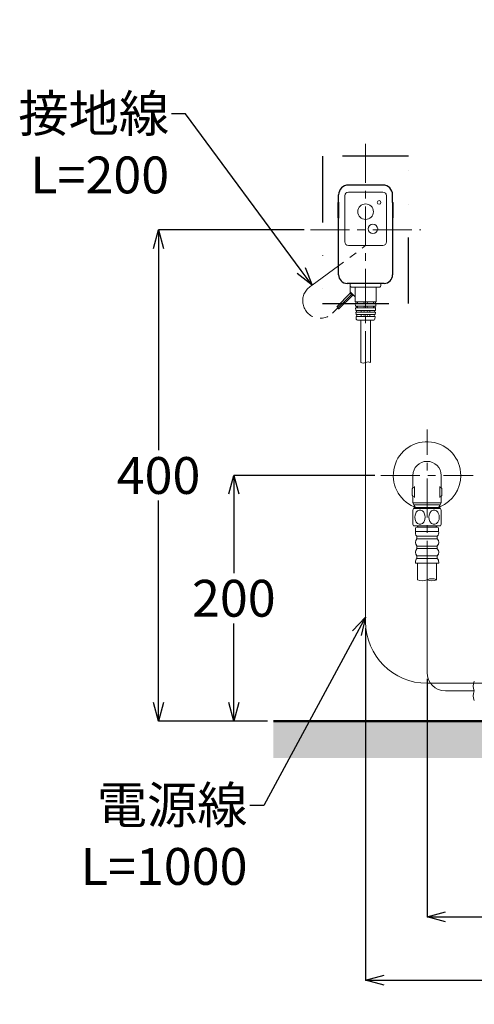
# Model space of a CAD drawing. Units: millimetres. Extents: x 190 to 2590, y 3374 to 6818.
# Drawn here: x 1455 to 1825, y 4287 to 5089 of the extents above; entities that cross this region are included whole.
import ezdxf
from ezdxf import colors
from ezdxf.entities.mleader import LeaderData, LeaderLine
from ezdxf.math import Vec2, Vec3

# ---------------------------------------------------------------- set-up
doc = ezdxf.new("R2010")
doc.units = ezdxf.units.MM
doc.linetypes.add('CENTER', pattern=[50.8, 31.75, -6.35, 6.35, -6.35])
doc.linetypes.add('DIVIDE', pattern=[134.868421, 53.947368, -26.973684, 0, -26.973684, 0, -26.973684])
for name, color, linetype, lineweight in [('中心線', 2, 'CENTER', 5), ('標註線', 7, 'Continuous', 9), ('牆壁線', 4, 'Continuous', 50)]:
    doc.layers.add(name, color=color, linetype=linetype, lineweight=lineweight)
doc.layers.add('繪圖線', color=7, linetype='Continuous')
doc.layers.get('0').off()
doc.styles.get("Standard").update_dxf_attribs({"font": 'msjh.ttf', "height": 30})
doc.dimstyles.get("Standard").update_dxf_attribs({"dimtxt": 30, "dimasz": 15, "dimexe": 0, "dimexo": 5, "dimgap": 5, "dimtad": 0, "dimtih": 1, "dimtoh": 1, "dimdec": 1, "dimdsep": 46, "dimtxsty": 'Standard', "dimblk": 'OPEN30', "dimcen": 0.09, "dimadec": 0, "dimazin": 2, "dimtfac": 1, "dimtdec": 1, "dimtofl": 0, "dimtmove": 1, "dimatfit": 3, "dimldrblk": 'OPEN30', "dimfxl": 0, "dimtolj": 1, "dimtzin": 0, "dimarcsym": 0})

# ---------------------------------------------------------------- blocks, each defined once
blk = doc.blocks.new('_Open30')
at = {"color": 0, "linetype": 'ByBlock', "lineweight": -2}
for p, q in [((-1, 0.268), (0, 0)), ((0, 0), (-1, -0.268)), ((0, 0), (-1, 0))]:
    blk.add_line(p, q, dxfattribs=at)
blk = doc.blocks.new('*D12')
at = {"layer": 'Defpoints', "color": 0}
for p in [(1691.59, 4917.83), (1567.98, 4517.83), (1661.59, 4517.83)]:
    blk.add_point(p, dxfattribs=at)
at = {"layer": '標註線', "color": 0, "lineweight": -2}
for p, q in [((1686.59, 4917.83), (1567.98, 4917.83)), ((1567.98, 4902.83), (1567.98, 4738.34)), ((1567.98, 4532.83), (1567.98, 4697.33)), ((1656.59, 4517.83), (1567.98, 4517.83))]:
    blk.add_line(p, q, dxfattribs=at)
at = {"layer": '標註線', "color": 0, "lineweight": -2, "xscale": 15, "yscale": 15, "zscale": 15}
for p, rotation in [((1567.98, 4917.83), 90), ((1567.98, 4517.83), 270)]:
    blk.add_blockref('_Open30', p, dxfattribs=dict(at, rotation=rotation))
at = {"layer": '標註線', "color": 0, "insert": (1567.98, 4717.83), "char_height": 30, "attachment_point": 5}
blk.add_mtext('\\A1;400', dxfattribs=at)
blk = doc.blocks.new('*D13')
at = {"layer": 'Defpoints', "color": 0}
for p in [(1736.59, 4598.6), (2036.59, 4507.83), (2036.59, 4306.82)]:
    blk.add_point(p, dxfattribs=at)
at = {"layer": '標註線', "color": 0, "lineweight": -2}
for p, q in [((1736.59, 4593.6), (1736.59, 4306.82)), ((2036.59, 4502.83), (2036.59, 4306.82)), ((1751.59, 4306.82), (1849.34, 4306.82)), ((2021.59, 4306.82), (1923.84, 4306.82))]:
    blk.add_line(p, q, dxfattribs=at)
at = {"layer": '標註線', "color": 0, "lineweight": -2, "xscale": 15, "yscale": 15, "zscale": 15, "rotation": 180}
blk.add_blockref('_Open30', (1736.59, 4306.82), dxfattribs=at)
at = {"layer": '標註線', "color": 0, "lineweight": -2, "xscale": 15, "yscale": 15, "zscale": 15}
blk.add_blockref('_Open30', (2036.59, 4306.82), dxfattribs=at)
at = {"layer": '標註線', "color": 0, "insert": (1886.59, 4306.82), "char_height": 30, "attachment_point": 5}
blk.add_mtext('\\A1;300', dxfattribs=at)
blk = doc.blocks.new('*D14')
at = {"layer": 'Defpoints', "color": 0}
for p in [(1786.59, 4557.33), (2036.59, 4487.83), (2036.59, 4358.4)]:
    blk.add_point(p, dxfattribs=at)
at = {"layer": '標註線', "color": 0, "lineweight": -2}
for p, q in [((1786.59, 4552.33), (1786.59, 4358.4)), ((2036.59, 4482.83), (2036.59, 4358.4)), ((1801.59, 4358.4), (1873.99, 4358.4)), ((2021.59, 4358.4), (1949.2, 4358.4))]:
    blk.add_line(p, q, dxfattribs=at)
at = {"layer": '標註線', "color": 0, "lineweight": -2, "xscale": 15, "yscale": 15, "zscale": 15, "rotation": 180}
blk.add_blockref('_Open30', (1786.59, 4358.4), dxfattribs=at)
at = {"layer": '標註線', "color": 0, "lineweight": -2, "xscale": 15, "yscale": 15, "zscale": 15}
blk.add_blockref('_Open30', (2036.59, 4358.4), dxfattribs=at)
at = {"layer": '標註線', "color": 0, "insert": (1911.59, 4358.4), "char_height": 30, "attachment_point": 5}
blk.add_mtext('\\A1;250', dxfattribs=at)
blk = doc.blocks.new('*D15')
at = {"layer": 'Defpoints', "color": 0}
for p in [(1749.09, 4717.83), (1629.3, 4517.83), (1661.59, 4517.83)]:
    blk.add_point(p, dxfattribs=at)
at = {"layer": '標註線', "color": 0, "lineweight": -2}
for p, q in [((1744.09, 4717.83), (1629.3, 4717.83)), ((1629.3, 4702.83), (1629.3, 4638.34)), ((1629.3, 4532.83), (1629.3, 4597.33)), ((1656.59, 4517.83), (1629.3, 4517.83))]:
    blk.add_line(p, q, dxfattribs=at)
at = {"layer": '標註線', "color": 0, "lineweight": -2, "xscale": 15, "yscale": 15, "zscale": 15}
for p, rotation in [((1629.3, 4717.83), 90), ((1629.3, 4517.83), 270)]:
    blk.add_blockref('_Open30', p, dxfattribs=dict(at, rotation=rotation))
at = {"layer": '標註線', "color": 0, "insert": (1629.3, 4617.83), "char_height": 30, "attachment_point": 5}
blk.add_mtext('\\A1;200', dxfattribs=at)

msp = doc.modelspace()

# ---------------------------------------------------------------- hatches: boundary and pattern name
at = {"layer": '繪圖線', "lineweight": 0}
h = msp.add_hatch(dxfattribs=at)
h.set_pattern_fill('DOTS', color=256, scale=6)
h.paths.add_polyline_path([(1690.89, 4517.83), (1661.59, 4517.83), (1661.59, 4487.83), (1674.7, 4487.83)])
h.paths.add_polyline_path([(1910.19, 4517.83), (1690.89, 4517.83), (1674.7, 4487.83), (1917.88, 4487.83), (1916.66, 4490.76), (1916.66, 4517.83), (1912.99, 4517.83), (1912.99, 4496.01), (1911.59, 4492.63), (1910.19, 4496.01)])
h.paths.add_polyline_path([(1980.34, 4517.83), (1942.99, 4517.83), (1942.99, 4496.01), (1941.59, 4492.63), (1940.19, 4496.01), (1940.19, 4517.83), (1937.8, 4517.83), (1937.8, 4490.76), (1936.58, 4487.83), (1982.18, 4487.83), (1980.34, 4492.26)])
h.paths.add_polyline_path([(2079.34, 4517.83), (1993.91, 4517.83), (1993.84, 4517.82), (1993.84, 4487.83), (2079.34, 4487.83)])
h.paths.add_polyline_path([(2135.39, 4517.83), (2092.84, 4517.83), (2092.84, 4492.26), (2091.01, 4487.83), (2136.6, 4487.83), (2135.39, 4490.76)])
h.paths.add_polyline_path([(2465.94, 4517.83), (2435.94, 4517.83), (2156.52, 4517.83), (2156.52, 4490.76), (2155.3, 4487.83), (2465.94, 4487.83)])
h.paths.add_polyline_path([(2465.94, 5517.83), (2435.94, 5517.83), (2435.94, 4517.83), (2465.94, 4517.83)])
h.paths.add_polyline_path([(2436.94, 5369.37), (2440.94, 5369.37), (2443.94, 5368.37), (2446.44, 5368.37), (2446.44, 5369.17), (2447.44, 5369.17), (2448.24, 5368.37), (2448.94, 5368.37), (2448.94, 5368.97), (2449.94, 5368.97), (2450.69, 5368.37), (2451.44, 5368.37), (2451.44, 5368.77), (2452.44, 5368.77), (2453.1, 5368.37), (2453.94, 5368.37), (2453.94, 5368.57), (2454.94, 5368.57), (2457.94, 5368.37), (2458.44, 5367.87), (2458.94, 5368.28), (2463.94, 5367.87), (2463.94, 5362.87), (2458.94, 5362.45), (2458.44, 5362.87), (2457.94, 5362.37), (2455.44, 5362.37), (2454.94, 5362.17), (2453.74, 5362.17), (2453.59, 5362.37), (2453.1, 5362.37), (2452.44, 5361.97), (2451.44, 5361.97), (2451.44, 5362.37), (2450.69, 5362.37), (2449.94, 5361.77), (2448.94, 5361.77), (2448.94, 5362.37), (2448.24, 5362.37), (2447.44, 5361.57), (2446.44, 5361.57), (2446.44, 5362.37), (2443.94, 5362.37), (2440.94, 5361.37), (2436.94, 5361.37)], flags=16)
h.paths.add_polyline_path([(2443.44, 5365.37), (2443.94, 5365.87), (2455.94, 5365.87), (2455.94, 5364.87), (2442.6, 5364.87)], flags=0)
h.paths.add_polyline_path([(2436.94, 5380.37), (2440.94, 5380.37), (2443.94, 5379.37), (2446.44, 5379.37), (2446.44, 5380.17), (2447.44, 5380.17), (2448.24, 5379.37), (2448.94, 5379.37), (2448.94, 5379.97), (2449.94, 5379.97), (2450.69, 5379.37), (2451.44, 5379.37), (2451.44, 5379.77), (2452.44, 5379.77), (2453.1, 5379.37), (2453.94, 5379.37), (2453.94, 5379.57), (2454.94, 5379.57), (2457.94, 5379.37), (2458.44, 5378.87), (2458.94, 5379.28), (2463.94, 5378.87), (2463.94, 5373.87), (2458.94, 5373.45), (2458.44, 5373.87), (2457.94, 5373.37), (2455.44, 5373.37), (2454.94, 5373.17), (2453.74, 5373.17), (2453.59, 5373.37), (2453.1, 5373.37), (2452.44, 5372.97), (2451.44, 5372.97), (2451.44, 5373.37), (2450.69, 5373.37), (2449.94, 5372.77), (2448.94, 5372.77), (2448.94, 5373.37), (2448.24, 5373.37), (2447.44, 5372.57), (2446.44, 5372.57), (2446.44, 5373.37), (2443.94, 5373.37), (2440.94, 5372.37), (2436.94, 5372.37)], flags=16)
h.paths.add_polyline_path([(2443.44, 5376.37), (2443.94, 5376.87), (2455.94, 5376.87), (2455.94, 5375.87), (2442.6, 5375.87)], flags=0)

# ---------------------------------------------------------------- linework, layer by layer
at = {"layer": '中心線'}
for p, q in [((1736.59, 4987.83), (1736.59, 4809.83)), ((1691.59, 4917.83), (1781.59, 4917.83)), ((1786.59, 4632.94), (1786.59, 4755.33)), ((1749.09, 4717.83), (1824.09, 4717.83))]:
    msp.add_line(p, q, dxfattribs=at)
at = {"layer": '牆壁線'}
msp.add_line((1661.59, 4517.83), (2435.94, 4517.83), dxfattribs=at)
at = {"layer": '繪圖線', "color": 7, "linetype": 'DIVIDE'}
for p, q in [((1771.59, 4977.83), (1701.59, 4977.83)), ((1701.59, 4977.83), (1701.59, 4857.83)), ((1771.59, 4857.83), (1771.59, 4977.83)), ((1701.59, 4857.83), (1771.59, 4857.83))]:
    msp.add_line(p, q, dxfattribs=at)
at = {"layer": '繪圖線', "color": 7}
for p, q in [((1750.69, 4954.33), (1722.49, 4954.33)), ((1714.32, 4927.63), (1714.32, 4940.03)), ((1714.39, 4940.03), (1714.39, 4927.63)), ((1714.47, 4927.63), (1714.47, 4940.03)), ((1714.55, 4940.03), (1714.55, 4927.63)), ((1714.59, 4940.33), (1714.59, 4946.43)), ((1758.59, 4940.33), (1758.59, 4946.43)), ((1758.63, 4927.63), (1758.63, 4940.03)), ((1758.71, 4927.63), (1758.71, 4940.03)), ((1758.79, 4940.03), (1758.79, 4927.63)), ((1758.87, 4927.63), (1758.87, 4940.03)), ((1714.59, 4881.23), (1714.59, 4927.33)), ((1758.59, 4927.33), (1758.59, 4881.23)), ((1751.69, 4874.33), (1721.49, 4874.33))]:
    msp.add_line(p, q, dxfattribs=at)
at = {"layer": '繪圖線', "color": 7, "lineweight": 0}
for p, q in [((1722.59, 4948.68), (1750.59, 4948.68)), ((1719.59, 4908.08), (1719.59, 4945.68)), ((1753.59, 4945.68), (1753.59, 4908.08)), ((1750.59, 4905.08), (1722.59, 4905.08)), ((1724.09, 4874.33), (1724.09, 4867.33)), ((1748.09, 4871.33), (1725.09, 4871.33)), ((1728.09, 4871.33), (1728.09, 4859.33)), ((1745.09, 4859.33), (1745.09, 4871.33)), ((1749.09, 4874.33), (1749.09, 4872.33)), ((1713.14, 4855.29), (1724.11, 4866.26)), ((1714.91, 4853.52), (1725.87, 4864.49)), ((1728.09, 4863.33), (1724.09, 4867.33)), ((1724.11, 4866.26), (1724.11, 4867.32)), ((1726.02, 4864.35), (1724.11, 4866.26)), ((1727.08, 4864.35), (1726.02, 4864.35)), ((1728.09, 4859.33), (1745.09, 4859.33)), ((1728.19, 4857.83), (1744.99, 4857.83)), ((1728.32, 4855.83), (1728.19, 4857.83)), ((1728.32, 4855.83), (1744.86, 4855.83)), ((1728.42, 4854.33), (1744.76, 4854.33)), ((1728.56, 4852.33), (1728.42, 4854.33)), ((1744.62, 4852.33), (1728.56, 4852.33)), ((1730.1, 4857.83), (1730.1, 4859.33)), ((1730.1, 4854.33), (1730.1, 4855.83)), ((1733.1, 4850.83), (1733.1, 4852.33)), ((1740.09, 4852.33), (1740.09, 4850.83)), ((1743.08, 4859.33), (1743.08, 4857.83)), ((1743.08, 4855.83), (1743.08, 4854.33)), ((1744.76, 4854.33), (1744.62, 4852.33)), ((1744.99, 4857.83), (1744.86, 4855.83)), ((1728.66, 4850.83), (1744.52, 4850.83)), ((1728.79, 4848.83), (1728.66, 4850.83)), ((1728.79, 4848.83), (1744.39, 4848.83)), ((1728.89, 4847.33), (1744.29, 4847.33)), ((1729.03, 4845.27), (1728.89, 4847.33)), ((1743.16, 4844.33), (1730.03, 4844.33)), ((1732.69, 4844.33), (1732.69, 4809.83)), ((1733.1, 4847.33), (1733.1, 4848.83)), ((1740.09, 4848.83), (1740.09, 4847.33)), ((1740.49, 4844.33), (1740.49, 4809.83)), ((1744.29, 4847.33), (1744.15, 4845.27)), ((1744.52, 4850.83), (1744.39, 4848.83)), ((1775.09, 4717.83), (1775.09, 4708.16)), ((1798.09, 4717.83), (1798.09, 4708.16)), ((1775.29, 4707.83), (1775.09, 4707.83)), ((1776.29, 4708.83), (1776.29, 4699.83)), ((1796.89, 4708.83), (1796.89, 4699.83)), ((1797.89, 4707.83), (1798.09, 4707.83)), ((1774.59, 4701.83), (1774.59, 4706.83)), ((1775.29, 4700.83), (1775.09, 4700.83)), ((1775.09, 4700.51), (1775.09, 4695.62)), ((1797.89, 4700.83), (1798.09, 4700.83)), ((1798.09, 4700.51), (1798.09, 4695.62)), ((1798.59, 4701.83), (1798.59, 4706.83)), ((1775.09, 4695.62), (1777.28, 4691.83)), ((1798.09, 4695.62), (1775.09, 4695.62)), ((1776.11, 4693.85), (1776.11, 4690.83)), ((1797.07, 4693.85), (1776.11, 4693.85)), ((1797.07, 4691.83), (1776.11, 4691.83)), ((1777.28, 4691.83), (1777.28, 4690.83)), ((1795.91, 4691.83), (1798.09, 4695.62)), ((1795.91, 4690.83), (1795.91, 4691.83)), ((1797.07, 4690.83), (1797.07, 4693.85)), ((1775.09, 4678.07), (1775.09, 4689.6)), ((1797.59, 4690.83), (1775.59, 4690.83)), ((1798.09, 4678.07), (1798.09, 4689.6)), ((1797.59, 4676.83), (1775.59, 4676.83)), ((1794.99, 4675.83), (1778.19, 4675.83)), ((1778.79, 4676.83), (1778.79, 4676.33)), ((1778.79, 4676.33), (1779.29, 4675.83)), ((1794.39, 4676.33), (1793.89, 4675.83)), ((1794.39, 4676.83), (1794.39, 4676.33)), ((1777.19, 4674.83), (1777.19, 4672.25)), ((1795.99, 4672.33), (1777.19, 4672.33)), ((1794.88, 4668.33), (1778.3, 4668.33)), ((1778.34, 4668.13), (1778.34, 4666.53)), ((1794.84, 4668.13), (1794.84, 4666.53)), ((1795.99, 4674.83), (1795.99, 4672.25)), ((1794.88, 4666.33), (1778.3, 4666.33)), ((1794.88, 4660.33), (1778.3, 4660.33)), ((1778.34, 4660.13), (1778.34, 4658.53)), ((1794.84, 4660.13), (1794.84, 4658.53)), ((1794.88, 4658.33), (1778.3, 4658.33)), ((1794.88, 4652.33), (1778.3, 4652.33)), ((1778.34, 4652.13), (1778.34, 4650.53)), ((1794.84, 4652.13), (1794.84, 4650.53)), ((1777.09, 4647.33), (1777.09, 4646.33)), ((1796.09, 4646.33), (1777.09, 4646.33)), ((1794.88, 4650.33), (1778.3, 4650.33)), ((1778.74, 4646.33), (1778.74, 4632.94)), ((1794.44, 4646.33), (1794.44, 4632.94)), ((1796.09, 4647.33), (1796.09, 4646.33))]:
    msp.add_line(p, q, dxfattribs=at)
at = {"layer": '繪圖線', "color": 7, "linetype": 'CENTER', "lineweight": 0}
for p, q in [((1693.14, 4872.74), (1736.59, 4905.08)), ((1724.99, 4865.37), (1709.64, 4850.03))]:
    msp.add_line(p, q, dxfattribs=at)
at = {"layer": '繪圖線', "lineweight": 0}
for p, q in [((1736.59, 4809.83), (1736.59, 4598.6)), ((1786.59, 4632.94), (1786.59, 4557.33)), ((1786.59, 4548.6), (1857.59, 4548.6)), ((1825.08, 4542.33), (1801.59, 4542.33))]:
    msp.add_line(p, q, dxfattribs=at)
at = {"layer": '繪圖線', "color": 7, "lineweight": 0}
for centre, radius in [((1747.59, 4940.18), 1.5), ((1736.59, 4932.68), 6.35), ((1742.59, 4918.68), 3.83)]:
    msp.add_circle(centre, radius, dxfattribs=at)
at = {"layer": '繪圖線', "color": 7}
for centre, radius, start, end in [((1722.49, 4946.43), 7.9, 90, 180), ((1750.69, 4946.43), 7.9, 0, 90), ((1714.62, 4940.03), 0.3, 89.99996, 180.00004), ((1714.69, 4940.03), 0.3, 89.99996, 180.00004), ((1714.77, 4940.03), 0.3, 89.99996, 180.00004), ((1714.85, 4940.03), 0.3, 89.99996, 180.00004), ((1758.33, 4940.03), 0.3, 359.99996, 90.00004), ((1758.41, 4940.03), 0.3, 359.99996, 90.00004), ((1758.49, 4940.03), 0.3, 359.99996, 90.00004), ((1758.57, 4940.03), 0.3, 359.99996, 90.00004), ((1714.62, 4927.63), 0.3, 179.99996, 270.00004), ((1714.69, 4927.63), 0.3, 179.99996, 270.00004), ((1714.77, 4927.63), 0.3, 179.99996, 270.00004), ((1714.85, 4927.63), 0.3, 179.99996, 270.00004), ((1758.33, 4927.63), 0.3, 269.99996, 0.00004), ((1758.41, 4927.63), 0.3, 270, 0), ((1758.49, 4927.63), 0.3, 269.99996, 0.00004), ((1758.57, 4927.63), 0.3, 269.99996, 0.00004), ((1721.49, 4881.23), 6.9, 180, 270), ((1751.69, 4881.23), 6.9, 270, 0)]:
    msp.add_arc(centre, radius, start, end, dxfattribs=at)
at = {"layer": '繪圖線', "color": 7, "lineweight": 0}
for centre, radius, start, end in [((1722.59, 4945.68), 3, 90, 180), ((1750.59, 4945.68), 3, 0, 90), ((1722.59, 4908.08), 3, 180.02786, 270.02786), ((1750.59, 4908.08), 3, 270, 0), ((1725.09, 4872.33), 1, 180, 270), ((1748.09, 4872.33), 1, 270, 0), ((1713.25, 4854.51), 0.783, 352.07141, 97.92859), ((1714.8, 4854.3), 0.783, 172.07141, 277.92859), ((1728.07, 4858.58), 0.755, 279.20153, 88.42662), ((1728.3, 4855.08), 0.755, 279.20153, 88.42662), ((1728.54, 4851.58), 0.755, 279.20153, 88.42662), ((1734.59, 4858.58), 0.75, 270.06514, 89.93486), ((1734.59, 4855.08), 0.75, 270.06514, 89.93486), ((1734.59, 4851.58), 0.75, 270.06514, 89.93486), ((1738.59, 4858.58), 0.75, 90.06514, 269.93486), ((1738.59, 4855.08), 0.75, 90.06514, 269.93486), ((1738.59, 4851.58), 0.75, 90.06514, 269.93486), ((1744.64, 4851.58), 0.755, 91.57338, 260.79847), ((1744.88, 4855.08), 0.755, 91.57338, 260.79847), ((1745.11, 4858.58), 0.755, 91.57338, 260.79847), ((1728.77, 4848.08), 0.755, 279.20153, 88.42662), ((1730.03, 4845.33), 1, 183.81407, 270), ((1734.59, 4848.08), 0.75, 270.06514, 89.93486), ((1738.59, 4848.08), 0.75, 90.06514, 269.93486), ((1743.16, 4845.33), 1, 270, 356.18593), ((1744.41, 4848.08), 0.755, 91.57338, 260.79847), ((1734.64, 4813.64), 4.28, 242.8815, 297.1185), ((1738.54, 4806.03), 4.28, 62.8815, 117.1185), ((1786.59, 4717.83), 27.5, 0, 247.60436), ((1786.59, 4717.83), 11.5, 0, 180), ((1786.59, 4717.83), 27.5, 292.39564, 0), ((1775.59, 4706.83), 1, 138.59038, 180), ((1774.09, 4708.16), 1, 318.59038, 0), ((1775.29, 4708.83), 1, 270, 0), ((1797.89, 4708.83), 1, 180, 270), ((1799.09, 4708.16), 1, 180, 221.40962), ((1797.59, 4706.83), 1, 0, 41.40962), ((1775.59, 4701.83), 1, 180, 221.40962), ((1774.09, 4700.51), 1, 0, 41.40962), ((1775.29, 4699.83), 1, 0, 90), ((1797.89, 4699.83), 1, 90, 180), ((1799.09, 4700.51), 1, 138.59038, 180), ((1797.59, 4701.83), 1, 318.59038, 0), ((1791.08, 4683.83), 17, 155.68426, 160.16978), ((1784.16, 4683.83), 7.56, 153.23594, 206.76406), ((1781.35, 4685.38), 4.36, 114.65209, 154.69225), ((1780.84, 4686.44), 3.18, 65.67562, 114.32438), ((1780.33, 4685.38), 4.36, 25.30775, 65.34791), ((1777.52, 4683.83), 7.56, 333.23594, 26.76406), ((1795.66, 4683.83), 7.56, 153.23594, 206.76406), ((1792.85, 4685.38), 4.36, 114.65209, 154.69225), ((1792.34, 4686.44), 3.18, 65.67562, 114.32438), ((1791.83, 4685.38), 4.36, 25.30775, 65.34791), ((1789.02, 4683.83), 7.56, 333.23594, 26.76406), ((1782.1, 4683.83), 17, 19.83022, 24.31574), ((1791.08, 4683.83), 17, 199.83022, 204.31574), ((1778.19, 4674.83), 1, 90, 180), ((1781.35, 4682.29), 4.36, 205.30775, 245.34791), ((1780.84, 4681.23), 3.18, 245.67562, 294.32438), ((1780.33, 4682.29), 4.36, 294.65209, 334.69225), ((1792.85, 4682.29), 4.36, 205.30775, 245.34791), ((1792.34, 4681.23), 3.18, 245.67562, 294.32438), ((1791.83, 4682.29), 4.36, 294.65209, 334.69225), ((1794.99, 4674.83), 1, 0, 90), ((1782.1, 4683.83), 17, 335.68426, 340.16978), ((1781.32, 4671.33), 4.23, 167.50936, 222.65477), ((1777.84, 4668.13), 0.5, 0, 42.65477), ((1795.34, 4668.13), 0.5, 137.34523, 180), ((1791.87, 4671.33), 4.22, 317.34523, 12.49064), ((1781.32, 4663.33), 4.22, 137.34523, 222.65477), ((1777.84, 4666.53), 0.5, 317.34523, 0), ((1777.84, 4660.13), 0.5, 0, 42.65477), ((1795.34, 4666.53), 0.5, 180, 222.65477), ((1795.34, 4660.13), 0.5, 137.34523, 180), ((1791.87, 4663.33), 4.22, 317.34523, 42.65477), ((1781.32, 4655.33), 4.23, 137.34523, 222.65477), ((1777.84, 4658.53), 0.5, 317.34523, 0), ((1777.84, 4652.13), 0.5, 0, 42.65477), ((1795.34, 4658.53), 0.5, 180, 222.65477), ((1795.34, 4652.13), 0.5, 137.34523, 180), ((1791.87, 4655.33), 4.22, 317.34523, 42.65477), ((1781.32, 4647.33), 4.23, 137.34523, 180), ((1777.84, 4650.53), 0.5, 317.34523, 0), ((1795.34, 4650.53), 0.5, 180, 222.65477), ((1791.87, 4647.33), 4.22, 0, 42.65477), ((1782.67, 4641.53), 9.45, 245.44857, 294.55143), ((1790.52, 4624.2), 9.58, 65.80279, 114.19721), ((1790.52, 4641.65), 9.56, 245.74686, 294.25314), ((1833.75, 4546.26), 9.51, 155.634, 204.366), ((1833.81, 4538.41), 9.57, 155.78298, 204.21702)]:
    msp.add_arc(centre, radius, start, end, dxfattribs=at)
at = {"layer": '繪圖線', "color": 7, "linetype": 'CENTER', "lineweight": 0}
msp.add_arc((1699.59, 4860.08), 14.22, 116.99761, 315, dxfattribs=at)
at = {"layer": '繪圖線', "lineweight": 0}
for centre, radius in [((1786.59, 4598.6), 50), ((1801.59, 4557.33), 15)]:
    msp.add_arc(centre, radius, 180, 270, dxfattribs=at)

# ---------------------------------------------------------------- dimensions: what is measured, and where the dimension line sits
at = {"layer": '標註線'}
for base, p1, picture, middle in [((1567.98, 4517.83), (1691.59, 4917.83), '*D12', (1567.98, 4717.83)), ((1629.3, 4517.83), (1749.09, 4717.83), '*D15', (1629.3, 4617.83))]:
    dim = msp.add_linear_dim(base=base, p1=p1, p2=(1661.59, 4517.83), angle=90, dimstyle='Standard', dxfattribs=at)
    dim.commit()
    dim.dimension.update_dxf_attribs({"geometry": picture, "text_midpoint": middle})
for base, p1, p2, picture, middle in [((2036.59, 4306.82), (1736.59, 4598.6), (2036.59, 4507.83), '*D13', (1886.59, 4306.82)), ((2036.59, 4358.4), (1786.59, 4557.33), (2036.59, 4487.83), '*D14', (1911.59, 4358.4))]:
    dim = msp.add_linear_dim(base=base, p1=p1, p2=p2, dimstyle='Standard', dxfattribs=at)
    dim.commit()
    dim.dimension.update_dxf_attribs({"geometry": picture, "text_midpoint": middle})

# ---------------------------------------------------------------- leaders
ml = msp.add_multileader_mtext('Standard', dxfattribs=at)
ml.set_content('接地線\\PL=200', color=256)
ml.set_leader_properties()
ml.set_arrow_properties(name='OPEN30')
ml.build(insert=Vec2(0, 0))
ml.multileader.update_dxf_attribs({"dogleg_length": 0.36, "arrow_head_size": 15})
ctx = ml.context
ctx.base_point, ctx.char_height, ctx.arrow_head_size, ctx.plane_origin = Vec3(1460.42, 5012.36), 30, 15, Vec3(1651.48, 5165.73)
ctx.text_align_type = 2
notes = []
notes.append((ctx, [(0, (1, 1, 0), (1578.99, 5012.36), (-1, 0), 0.36, [(0, [(1693.14, 4872.74), (1590.04, 5012.36)], 0, [])])]))
ctx.mtext.insert, ctx.mtext.alignment, ctx.mtext.flow_direction = Vec3(1576.63, 5027.61), 3, 5
ml = msp.add_multileader_mtext('Standard', dxfattribs=at)
ml.set_content('電源線\\PL=1000', color=256)
ml.set_leader_properties()
ml.set_arrow_properties(name='OPEN30')
ml.build(insert=Vec2(0, 0))
ml.multileader.update_dxf_attribs({"dogleg_length": 0.36, "arrow_head_size": 15})
ctx = ml.context
ctx.base_point, ctx.char_height, ctx.arrow_head_size, ctx.plane_origin = Vec3(1502.92, 4449.18), 30, 15, Vec3(1715.28, 4602.55)
ctx.text_align_type = 2
notes.append((ctx, [(0, (1, 1, 0), (1642.79, 4449.18), (-1, 0), 0.36, [(0, [(1736.59, 4602.55), (1653.84, 4449.18)], 0, [])])]))
ctx.mtext.insert, ctx.mtext.alignment, ctx.mtext.flow_direction = Vec3(1640.43, 4464.43), 3, 5
for ctx, leaders in notes:
    for number, flags, end, landing, length, lines in leaders:
        leader = LeaderData()
        leader.index, (leader.has_last_leader_line, leader.has_dogleg_vector, leader.attachment_direction) = number, flags
        leader.last_leader_point, leader.dogleg_vector, leader.dogleg_length = Vec3(end), Vec3(landing), length
        for number, points, colour, breaks in lines:
            line = LeaderLine()
            line.index, line.vertices, line.color, line.breaks = number, Vec3.list(points), colors.encode_raw_color(colour), breaks
            leader.lines.append(line)
        ctx.leaders.append(leader)

doc.saveas('drawing.dxf')
